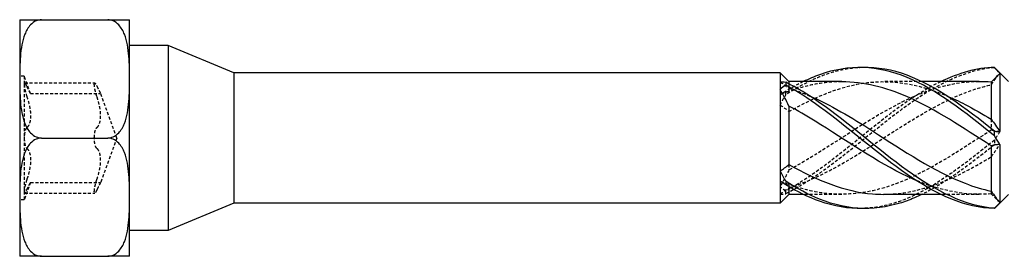
# Model space of a CAD drawing. Units: millimetres. Extents: x 1818 to 2238, y 1261 to 1641.
# Drawn here: x 1952 to 2006, y 1628 to 1641 of the extents above; entities that cross this region are included whole.
import ezdxf

# ---------------------------------------------------------------- set-up
doc = ezdxf.new("R2010")
doc.units = ezdxf.units.MM
doc.linetypes.add('DASHED', pattern=[0.2067, 0.1654, -0.0413])
doc.layers.add('Hidden', color=6, linetype='DASHED', lineweight=25)
doc.layers.add('Part', color=7, linetype='Continuous', lineweight=25)

msp = doc.modelspace()

# ---------------------------------------------------------------- linework, layer by layer
at = {"layer": 'Hidden'}
for p, q in [((1951.999, 1639.745), (1952.009, 1639.745)), ((1951.999, 1639.555), (1952.009, 1639.555)), ((1951.999, 1639.432), (1952.009, 1639.432)), ((1951.999, 1639.374), (1952.009, 1639.374)), ((1951.999, 1639.314), (1952.009, 1639.314)), ((1951.999, 1639.25), (1952.009, 1639.25)), ((1952.009, 1639.745), (1952.009, 1639.081)), ((1951.999, 1639.191), (1952.009, 1639.191)), ((1951.999, 1639.143), (1952.009, 1639.143)), ((1951.999, 1639.081), (1952.009, 1639.081)), ((1951.999, 1639.017), (1952.009, 1639.017)), ((1951.999, 1638.958), (1952.009, 1638.958)), ((1951.999, 1638.899), (1952.009, 1638.899)), ((1951.999, 1638.777), (1952.009, 1638.777)), ((1952.009, 1639.081), (1952.009, 1638.899)), ((1952.009, 1638.899), (1952.009, 1638.777)), ((1952.009, 1638.777), (1952.009, 1638.584)), ((1951.999, 1638.584), (1952.009, 1638.584)), ((1951.999, 1638.04), (1952.009, 1638.04)), ((1951.999, 1637.993), (1952.009, 1637.993)), ((1951.999, 1637.961), (1952.009, 1637.961)), ((1951.999, 1637.839), (1952.009, 1637.839)), ((1951.999, 1637.785), (1952.009, 1637.785)), ((1951.999, 1637.775), (1952.009, 1637.775)), ((1951.999, 1637.751), (1952.009, 1637.751)), ((1951.999, 1637.698), (1952.009, 1637.698)), ((1951.999, 1637.647), (1952.009, 1637.647)), ((1951.999, 1637.626), (1952.009, 1637.626)), ((1951.999, 1637.614), (1952.009, 1637.614)), ((1952.009, 1638.04), (1952.009, 1637.961)), ((1952.009, 1637.961), (1952.009, 1637.839)), ((1952.009, 1637.839), (1952.009, 1637.698)), ((1952.009, 1637.698), (1952.009, 1637.564)), ((1952.249, 1637.565), (1951.999, 1637.565)), ((1951.999, 1637.564), (1952.009, 1637.564)), ((1951.999, 1637.444), (1952.009, 1637.444)), ((1951.999, 1637.41), (1952.009, 1637.41)), ((1951.999, 1637.363), (1952.009, 1637.363)), ((1952.009, 1637.564), (1952.009, 1637.444)), ((1952.009, 1637.444), (1952.009, 1637.363)), ((1952.249, 1637.565), (1952.249, 1637.113)), ((1952.595, 1636.615), (1952.249, 1637.565)), ((1952.249, 1637.113), (1952.249, 1634.19)), ((1952.273, 1637.191), (1956.098, 1637.191)), ((1993.999, 1637.148), (1993.999, 1636.905)), ((2001.265, 1637.265), (1999.167, 1637.265)), ((1952.595, 1636.615), (1956.42, 1636.615)), ((1957.302, 1634.19), (1956.42, 1636.615)), ((1993.999, 1636.905), (1993.999, 1636.722)), ((2005.049, 1635.212), (2005.049, 1634.619)), ((1951.999, 1634.524), (1952.009, 1634.524)), ((1951.999, 1634.478), (1952.009, 1634.478)), ((1951.999, 1634.446), (1952.009, 1634.446)), ((1952.009, 1634.524), (1952.009, 1634.446)), ((1952.009, 1634.446), (1952.009, 1634.323)), ((1951.999, 1634.323), (1952.009, 1634.323)), ((1951.999, 1634.269), (1952.009, 1634.269)), ((1951.999, 1634.259), (1952.009, 1634.259)), ((1951.999, 1634.235), (1952.009, 1634.235)), ((1951.999, 1634.183), (1952.009, 1634.183)), ((1951.999, 1634.131), (1952.009, 1634.131)), ((1951.999, 1634.111), (1952.009, 1634.111)), ((1951.999, 1634.098), (1952.009, 1634.098)), ((1951.999, 1634.049), (1952.009, 1634.049)), ((1951.999, 1633.929), (1952.009, 1633.929)), ((1951.999, 1633.894), (1952.009, 1633.894)), ((1951.999, 1633.848), (1952.009, 1633.848)), ((1952.009, 1634.323), (1952.009, 1634.183)), ((1952.009, 1634.183), (1952.009, 1634.049)), ((1952.009, 1634.049), (1952.009, 1633.929)), ((1952.009, 1633.929), (1952.009, 1633.848)), ((1952.249, 1634.19), (1952.249, 1631.267)), ((1957.302, 1634.19), (1956.42, 1631.765)), ((1993.999, 1632.747), (1993.999, 1632.445)), ((1952.595, 1631.765), (1952.249, 1630.815)), ((1952.595, 1631.765), (1956.42, 1631.765)), ((1952.249, 1631.267), (1952.249, 1630.815)), ((1952.273, 1631.189), (1956.098, 1631.189)), ((1993.999, 1631.658), (1993.999, 1631.536)), ((2005.049, 1631.29), (2005.049, 1631.145)), ((1951.999, 1631.009), (1952.009, 1631.009)), ((1951.999, 1630.962), (1952.009, 1630.962)), ((1951.999, 1630.93), (1952.009, 1630.93)), ((1952.249, 1630.815), (1951.999, 1630.815)), ((1951.999, 1630.808), (1952.009, 1630.808)), ((1951.999, 1630.754), (1952.009, 1630.754)), ((1951.999, 1630.744), (1952.009, 1630.744)), ((1951.999, 1630.72), (1952.009, 1630.72)), ((1951.999, 1630.667), (1952.009, 1630.667)), ((1952.009, 1631.009), (1952.009, 1630.93)), ((1952.009, 1630.93), (1952.009, 1630.808)), ((1952.009, 1630.808), (1952.009, 1630.667)), ((1952.009, 1630.667), (1952.009, 1630.533)), ((1996.881, 1631.115), (1994.783, 1631.115)), ((2004.381, 1631.115), (2002.283, 1631.115)), ((1951.999, 1630.616), (1952.009, 1630.616)), ((1951.999, 1630.595), (1952.009, 1630.595)), ((1951.999, 1630.582), (1952.009, 1630.582)), ((1951.999, 1630.533), (1952.009, 1630.533)), ((1951.999, 1630.413), (1952.009, 1630.413)), ((1951.999, 1630.379), (1952.009, 1630.379)), ((1951.999, 1630.332), (1952.009, 1630.332)), ((1952.009, 1630.533), (1952.009, 1630.413)), ((1952.009, 1630.413), (1952.009, 1630.332)), ((1951.999, 1629.544), (1952.009, 1629.544)), ((1952.009, 1629.544), (1952.009, 1629.214)), ((1951.999, 1629.532), (1952.009, 1629.532)), ((1951.999, 1629.446), (1952.009, 1629.446)), ((1951.999, 1629.288), (1952.009, 1629.288)), ((1952.009, 1629.214), (1952.009, 1628.98)), ((1951.999, 1628.985), (1952.009, 1628.985)), ((1951.999, 1628.886), (1952.009, 1628.886)), ((1952.009, 1628.98), (1952.009, 1628.886))]:
    msp.add_line(p, q, dxfattribs=at)
for points, knots in [([(1998.024, 1638.03), (1997.242, 1638.01), (1996.46, 1637.841), (1995.678, 1637.525), (1995.06, 1637.276), (1994.443, 1636.943), (1993.826, 1636.549)], [1.5707963, 1.5707963, 1.5707963, 1.5707963, 2.062238, 2.062238, 2.062238, 2.4500174, 2.4500174, 2.4500174, 2.4500174]), ([(2005.222, 1638.024), (2003.631, 1637.902), (2002.04, 1637.095), (2000.45, 1635.954), (1998.859, 1634.813), (1997.268, 1633.374), (1995.678, 1632.263), (1995.06, 1631.832), (1994.443, 1631.45), (1993.826, 1631.145)], [0.063257, 0.063257, 0.063257, 0.063257, 1.062747, 1.062747, 1.062747, 2.062238, 2.062238, 2.062238, 2.450017, 2.450017, 2.450017, 2.450017]), ([(2005.222, 1638.04), (2005.223, 1638.038), (2005.224, 1638.035), (2005.224, 1638.03), (2005.223, 1638.027), (2005.222, 1638.024)], [-0.02500414, -0.02500414, -0.02500414, -0.02500414, -0.01266526, -0.01266526, 0, 0, 0, 0]), ([(1952.386, 1637.021), (1952.36, 1637.079), (1952.335, 1637.124), (1952.296, 1637.182), (1952.278, 1637.196), (1952.255, 1637.183), (1952.249, 1637.155), (1952.249, 1637.113)], [0.02822296, 0.02822296, 0.02822296, 0.02822296, 0.05259324, 0.05259324, 0.07796832, 0.07796832, 0.10334341, 0.10334341, 0.10334341, 0.10334341]), ([(1952.249, 1637.113), (1952.249, 1637.071), (1952.255, 1637.009), (1952.278, 1636.864), (1952.296, 1636.78), (1952.335, 1636.621), (1952.36, 1636.537), (1952.386, 1636.459)], [0.10334341, 0.10334341, 0.10334341, 0.10334341, 0.12871849, 0.12871849, 0.15409357, 0.15409357, 0.17846385, 0.17846385, 0.17846385, 0.17846385]), ([(1956.074, 1637.113), (1956.074, 1637.155), (1956.08, 1637.183), (1956.103, 1637.196), (1956.121, 1637.182), (1956.16, 1637.124), (1956.185, 1637.079), (1956.211, 1637.021)], [0.25980601, 0.25980601, 0.25980601, 0.25980601, 0.28518109, 0.28518109, 0.31055617, 0.31055617, 0.33492646, 0.33492646, 0.33492646, 0.33492646]), ([(1956.211, 1636.459), (1956.185, 1636.537), (1956.16, 1636.621), (1956.121, 1636.78), (1956.103, 1636.864), (1956.08, 1637.009), (1956.074, 1637.071), (1956.074, 1637.113)], [0.18468556, 0.18468556, 0.18468556, 0.18468556, 0.20905584, 0.20905584, 0.23443093, 0.23443093, 0.25980601, 0.25980601, 0.25980601, 0.25980601]), ([(2002.283, 1637.258), (2001.672, 1636.963), (2001.061, 1636.595), (2000.45, 1636.172), (1998.859, 1635.072), (1997.268, 1633.634), (1995.678, 1632.483), (1995.06, 1632.037), (1994.443, 1631.634), (1993.826, 1631.304)], [0.678817, 0.678817, 0.678817, 0.678817, 1.062747, 1.062747, 1.062747, 2.062238, 2.062238, 2.062238, 2.450017, 2.450017, 2.450017, 2.450017]), ([(1993.999, 1635.633), (1995.524, 1636.494), (1997.048, 1637.119), (1998.573, 1637.241), (1999.918, 1637.349), (2001.262, 1637.061), (2002.607, 1636.497)], [-2.41379, -2.41379, -2.41379, -2.41379, -1.455873, -1.455873, -1.455873, -0.610865, -0.610865, -0.610865, -0.610865]), ([(2004.381, 1637.261), (2003.079, 1637.253), (2001.777, 1636.904), (2000.475, 1636.292), (1998.792, 1635.501), (1997.109, 1634.302), (1995.427, 1633.268), (1994.951, 1632.975), (1994.475, 1632.697), (1993.999, 1632.445)], [0.239369, 0.239369, 0.239369, 0.239369, 1.057401, 1.057401, 1.057401, 2.114803, 2.114803, 2.114803, 2.41379, 2.41379, 2.41379, 2.41379]), ([(1996.881, 1637.259), (1996.396, 1637.261), (1995.911, 1637.217), (1995.427, 1637.123), (1994.951, 1637.031), (1994.475, 1636.895), (1993.999, 1636.722)], [1.8101657, 1.8101657, 1.8101657, 1.8101657, 2.1148025, 2.1148025, 2.1148025, 2.4137904, 2.4137904, 2.4137904, 2.4137904]), ([(1993.999, 1631.475), (1995.524, 1631.94), (1997.048, 1632.834), (1998.573, 1633.808), (2000.256, 1634.884), (2001.939, 1636.015), (2003.621, 1636.66), (2004.097, 1636.843), (2004.573, 1636.988), (2005.049, 1637.09)], [-2.41379, -2.41379, -2.41379, -2.41379, -1.455873, -1.455873, -1.455873, -0.398472, -0.398472, -0.398472, -0.099484, -0.099484, -0.099484, -0.099484]), ([(1952.595, 1636.615), (1952.595, 1636.615), (1952.583, 1636.635), (1952.539, 1636.716), (1952.506, 1636.777), (1952.446, 1636.896), (1952.417, 1636.955), (1952.386, 1637.021)], [0.1645574, 0.1645574, 0.1645574, 0.1645574, 0.2039439, 0.2039439, 0.2433305, 0.2433305, 0.2712116, 0.2712116, 0.2712116, 0.2712116]), ([(1956.211, 1637.021), (1956.242, 1636.955), (1956.271, 1636.896), (1956.331, 1636.777), (1956.364, 1636.716), (1956.408, 1636.635), (1956.42, 1636.615), (1956.42, 1636.615)], [0.6014194, 0.6014194, 0.6014194, 0.6014194, 0.6293005, 0.6293005, 0.668687, 0.668687, 0.7080736, 0.7080736, 0.7080736, 0.7080736]), ([(1993.826, 1636.549), (1993.825, 1636.581), (1993.824, 1636.612), (1993.824, 1636.677), (1993.825, 1636.709), (1993.826, 1636.742)], [-0.02500414, -0.02500414, -0.02500414, -0.02500414, -0.01266526, -0.01266526, 0, 0, 0, 0]), ([(1952.386, 1636.459), (1952.417, 1636.367), (1952.446, 1636.275), (1952.506, 1636.059), (1952.539, 1635.92), (1952.583, 1635.648), (1952.595, 1635.516), (1952.595, 1635.289), (1952.583, 1635.176), (1952.539, 1634.986), (1952.506, 1634.908), (1952.446, 1634.811), (1952.417, 1634.777), (1952.386, 1634.753)], [0.0579032, 0.0579032, 0.0579032, 0.0579032, 0.0857843, 0.0857843, 0.1251708, 0.1251708, 0.1645574, 0.1645574, 0.2039439, 0.2039439, 0.2433305, 0.2433305, 0.2712116, 0.2712116, 0.2712116, 0.2712116]), ([(1956.211, 1634.753), (1956.242, 1634.777), (1956.271, 1634.811), (1956.331, 1634.908), (1956.364, 1634.986), (1956.408, 1635.176), (1956.42, 1635.289), (1956.42, 1635.516), (1956.408, 1635.648), (1956.364, 1635.92), (1956.331, 1636.059), (1956.271, 1636.275), (1956.242, 1636.367), (1956.211, 1636.459)], [0.6014194, 0.6014194, 0.6014194, 0.6014194, 0.6293005, 0.6293005, 0.668687, 0.668687, 0.7080736, 0.7080736, 0.7474601, 0.7474601, 0.7868467, 0.7868467, 0.8147277, 0.8147277, 0.8147277, 0.8147277]), ([(1952.386, 1634.753), (1952.36, 1634.731), (1952.335, 1634.693), (1952.296, 1634.592), (1952.278, 1634.522), (1952.255, 1634.363), (1952.249, 1634.275), (1952.249, 1634.19)], [0.02822296, 0.02822296, 0.02822296, 0.02822296, 0.05259324, 0.05259324, 0.07796832, 0.07796832, 0.10334341, 0.10334341, 0.10334341, 0.10334341]), ([(1956.074, 1634.19), (1956.074, 1634.275), (1956.08, 1634.363), (1956.103, 1634.522), (1956.121, 1634.592), (1956.16, 1634.693), (1956.185, 1634.731), (1956.211, 1634.753)], [0.25980601, 0.25980601, 0.25980601, 0.25980601, 0.28518109, 0.28518109, 0.31055617, 0.31055617, 0.33492646, 0.33492646, 0.33492646, 0.33492646]), ([(2005.049, 1634.619), (2003.524, 1633.648), (2002, 1632.617), (2000.475, 1631.946), (1998.792, 1631.205), (1997.109, 1630.931), (1995.427, 1631.257), (1994.951, 1631.349), (1994.475, 1631.485), (1993.999, 1631.658)], [0.099484, 0.099484, 0.099484, 0.099484, 1.057401, 1.057401, 1.057401, 2.114803, 2.114803, 2.114803, 2.41379, 2.41379, 2.41379, 2.41379]), ([(1952.249, 1634.19), (1952.249, 1634.105), (1952.255, 1634.017), (1952.278, 1633.858), (1952.296, 1633.788), (1952.335, 1633.687), (1952.36, 1633.649), (1952.386, 1633.627)], [0.10334341, 0.10334341, 0.10334341, 0.10334341, 0.12871849, 0.12871849, 0.15409357, 0.15409357, 0.17846385, 0.17846385, 0.17846385, 0.17846385]), ([(1956.211, 1633.627), (1956.185, 1633.649), (1956.16, 1633.687), (1956.121, 1633.788), (1956.103, 1633.858), (1956.08, 1634.017), (1956.074, 1634.105), (1956.074, 1634.19)], [0.18468556, 0.18468556, 0.18468556, 0.18468556, 0.20905584, 0.20905584, 0.23443093, 0.23443093, 0.25980601, 0.25980601, 0.25980601, 0.25980601]), ([(2005.222, 1634.071), (2003.631, 1632.789), (2002.04, 1631.547), (2000.45, 1630.887), (1999.641, 1630.551), (1998.833, 1630.371), (1998.024, 1630.35)], [0.063257, 0.063257, 0.063257, 0.063257, 1.062747, 1.062747, 1.062747, 1.570796, 1.570796, 1.570796, 1.570796]), ([(2005.222, 1634.071), (2005.223, 1634.03), (2005.224, 1633.989), (2005.224, 1633.906), (2005.223, 1633.864), (2005.222, 1633.822)], [-0.02500414, -0.02500414, -0.02500414, -0.02500414, -0.01266526, -0.01266526, 0, 0, 0, 0]), ([(1952.386, 1633.627), (1952.417, 1633.603), (1952.446, 1633.569), (1952.506, 1633.472), (1952.539, 1633.394), (1952.583, 1633.204), (1952.595, 1633.091), (1952.595, 1632.864), (1952.583, 1632.732), (1952.539, 1632.46), (1952.506, 1632.321), (1952.446, 1632.105), (1952.417, 1632.013), (1952.386, 1631.921)], [0.0579032, 0.0579032, 0.0579032, 0.0579032, 0.0857843, 0.0857843, 0.1251708, 0.1251708, 0.1645574, 0.1645574, 0.2039439, 0.2039439, 0.2433305, 0.2433305, 0.2712116, 0.2712116, 0.2712116, 0.2712116]), ([(1956.211, 1631.921), (1956.242, 1632.013), (1956.271, 1632.105), (1956.331, 1632.321), (1956.364, 1632.46), (1956.408, 1632.732), (1956.42, 1632.864), (1956.42, 1633.091), (1956.408, 1633.204), (1956.364, 1633.394), (1956.331, 1633.472), (1956.271, 1633.569), (1956.242, 1633.603), (1956.211, 1633.627)], [0.6014194, 0.6014194, 0.6014194, 0.6014194, 0.6293005, 0.6293005, 0.668687, 0.668687, 0.7080736, 0.7080736, 0.7474601, 0.7474601, 0.7868467, 0.7868467, 0.8147277, 0.8147277, 0.8147277, 0.8147277]), ([(1999.167, 1631.117), (2000.652, 1631.124), (2002.137, 1631.591), (2003.621, 1632.359), (2004.097, 1632.605), (2004.573, 1632.879), (2005.049, 1633.168)], [-1.331427, -1.331427, -1.331427, -1.331427, -0.398472, -0.398472, -0.398472, -0.099484, -0.099484, -0.099484, -0.099484]), ([(1952.386, 1631.921), (1952.36, 1631.843), (1952.335, 1631.759), (1952.296, 1631.6), (1952.278, 1631.516), (1952.255, 1631.371), (1952.249, 1631.309), (1952.249, 1631.267)], [0.02822296, 0.02822296, 0.02822296, 0.02822296, 0.05259324, 0.05259324, 0.07796832, 0.07796832, 0.10334341, 0.10334341, 0.10334341, 0.10334341]), ([(1952.386, 1631.359), (1952.417, 1631.425), (1952.446, 1631.484), (1952.506, 1631.603), (1952.539, 1631.664), (1952.583, 1631.745), (1952.595, 1631.765), (1952.595, 1631.765)], [0.0579032, 0.0579032, 0.0579032, 0.0579032, 0.0857843, 0.0857843, 0.1251708, 0.1251708, 0.1645574, 0.1645574, 0.1645574, 0.1645574]), ([(1956.074, 1631.267), (1956.074, 1631.309), (1956.08, 1631.371), (1956.103, 1631.516), (1956.121, 1631.6), (1956.16, 1631.759), (1956.185, 1631.843), (1956.211, 1631.921)], [0.25980601, 0.25980601, 0.25980601, 0.25980601, 0.28518109, 0.28518109, 0.31055617, 0.31055617, 0.33492646, 0.33492646, 0.33492646, 0.33492646]), ([(1956.42, 1631.765), (1956.42, 1631.765), (1956.408, 1631.745), (1956.364, 1631.664), (1956.331, 1631.603), (1956.271, 1631.484), (1956.242, 1631.425), (1956.211, 1631.359)], [0.7080736, 0.7080736, 0.7080736, 0.7080736, 0.7474601, 0.7474601, 0.7868467, 0.7868467, 0.8147277, 0.8147277, 0.8147277, 0.8147277]), ([(1952.249, 1631.267), (1952.249, 1631.225), (1952.255, 1631.197), (1952.278, 1631.184), (1952.296, 1631.198), (1952.335, 1631.256), (1952.36, 1631.301), (1952.386, 1631.359)], [0.10334341, 0.10334341, 0.10334341, 0.10334341, 0.12871849, 0.12871849, 0.15409357, 0.15409357, 0.17846385, 0.17846385, 0.17846385, 0.17846385]), ([(1956.211, 1631.359), (1956.185, 1631.301), (1956.16, 1631.256), (1956.121, 1631.198), (1956.103, 1631.184), (1956.08, 1631.197), (1956.074, 1631.225), (1956.074, 1631.267)], [0.18468556, 0.18468556, 0.18468556, 0.18468556, 0.20905584, 0.20905584, 0.23443093, 0.23443093, 0.25980601, 0.25980601, 0.25980601, 0.25980601]), ([(1993.826, 1631.145), (1993.825, 1631.171), (1993.824, 1631.197), (1993.824, 1631.25), (1993.825, 1631.277), (1993.826, 1631.304)], [-0.02500414, -0.02500414, -0.02500414, -0.02500414, -0.01266526, -0.01266526, 0, 0, 0, 0])]:
    msp.add_open_spline(points, degree=3, knots=knots, dxfattribs=at)
for points in [[(2005.049, 1637.09), (2005.202, 1637.324), (2005.361, 1637.536), (2005.524, 1637.723)], [(2005.222, 1638.024), (2005.323, 1637.925), (2005.424, 1637.824), (2005.524, 1637.723)], [(1993.524, 1637.252), (1993.686, 1637.122), (1993.846, 1637.005), (1993.999, 1636.905)], [(1994.783, 1637.265), (1994.464, 1637.11), (1994.145, 1636.934), (1993.826, 1636.742)], [(1993.826, 1636.742), (1993.725, 1636.671), (1993.624, 1636.605), (1993.524, 1636.547)], [(1993.999, 1636.722), (1993.846, 1636.693), (1993.687, 1636.634), (1993.524, 1636.547)], [(1993.524, 1635.986), (1993.624, 1636.174), (1993.725, 1636.362), (1993.826, 1636.549)], [(1993.999, 1636.905), (1994.368, 1636.793), (1994.738, 1636.655), (1995.107, 1636.496)], [(1993.524, 1635.986), (1993.686, 1635.888), (1993.846, 1635.771), (1993.999, 1635.633)], [(2005.524, 1634.537), (2005.362, 1634.539), (2005.202, 1634.565), (2005.049, 1634.619)], [(2005.524, 1634.537), (2005.424, 1634.388), (2005.323, 1634.232), (2005.222, 1634.071)], [(2005.049, 1633.168), (2005.202, 1633.374), (2005.361, 1633.6), (2005.524, 1633.843)], [(2005.222, 1633.822), (2005.323, 1633.837), (2005.424, 1633.845), (2005.524, 1633.843)], [(2005.222, 1633.822), (2003.903, 1632.763), (2002.584, 1631.763), (2001.265, 1631.117)], [(1993.999, 1632.445), (1993.846, 1632.134), (1993.687, 1631.83), (1993.524, 1631.536)], [(1993.999, 1631.658), (1993.846, 1631.687), (1993.687, 1631.746), (1993.524, 1631.833)], [(2005.049, 1631.145), (2003.68, 1631.029), (2002.31, 1631.304), (2000.941, 1631.88)], [(1993.826, 1631.304), (1993.725, 1631.376), (1993.624, 1631.453), (1993.524, 1631.536)], [(1993.524, 1631.128), (1993.686, 1631.258), (1993.846, 1631.375), (1993.999, 1631.475)], [(1993.524, 1631.128), (1993.624, 1631.123), (1993.725, 1631.128), (1993.826, 1631.145)], [(2005.524, 1630.657), (2005.362, 1630.82), (2005.202, 1630.983), (2005.049, 1631.145)], [(2005.524, 1630.657), (2005.449, 1630.571), (2005.373, 1630.489), (2005.297, 1630.413)]]:
    msp.add_open_spline(points, degree=3, dxfattribs=at)
at = {"layer": 'Part'}
for p, q in [((1951.999, 1640.642), (1953.189, 1640.642)), ((1951.999, 1640.642), (1951.999, 1637.416)), ((1953.189, 1640.642), (1956.81, 1640.642)), ((1956.81, 1640.642), (1957.999, 1640.642)), ((1957.999, 1637.416), (1957.999, 1640.642)), ((1960.099, 1639.228), (1957.999, 1639.228)), ((1960.099, 1639.228), (1960.099, 1629.153)), ((1963.69, 1637.74), (1960.099, 1639.228)), ((1963.69, 1637.74), (1963.69, 1630.64)), ((1993.524, 1637.74), (1963.69, 1637.74)), ((1993.524, 1637.74), (1993.524, 1637.252)), ((1993.999, 1637.265), (1993.524, 1637.74)), ((2005.999, 1637.265), (2005.297, 1637.967)), ((2005.524, 1637.723), (2005.524, 1634.537)), ((1951.999, 1637.416), (1951.999, 1630.964)), ((1957.999, 1630.964), (1957.999, 1637.416)), ((1993.524, 1637.252), (1993.524, 1636.844)), ((1993.999, 1637.265), (1993.999, 1637.148)), ((1996.881, 1637.265), (1993.999, 1637.265)), ((2004.381, 1637.265), (2001.265, 1637.265)), ((2005.049, 1637.235), (2005.049, 1635.212)), ((1993.524, 1636.844), (1993.524, 1632.394)), ((1993.999, 1635.935), (1993.999, 1632.747)), ((1953.189, 1634.19), (1956.81, 1634.19)), ((2005.524, 1633.843), (2005.524, 1630.657)), ((2005.049, 1633.761), (2005.049, 1631.29)), ((1993.524, 1632.394), (1993.524, 1631.833)), ((1993.524, 1631.833), (1993.524, 1630.64)), ((1993.999, 1631.536), (1993.999, 1631.115)), ((1951.999, 1630.964), (1951.999, 1627.738)), ((1957.999, 1627.738), (1957.999, 1630.964)), ((1963.69, 1630.64), (1960.099, 1629.153)), ((1993.524, 1630.64), (1963.69, 1630.64)), ((1993.999, 1631.115), (1993.524, 1630.64)), ((1994.783, 1631.115), (1993.999, 1631.115)), ((2002.283, 1631.115), (1999.167, 1631.115)), ((2005.999, 1631.115), (2005.297, 1630.413)), ((1960.099, 1629.153), (1957.999, 1629.153)), ((1953.189, 1627.738), (1951.999, 1627.738)), ((1953.189, 1627.738), (1956.81, 1627.738)), ((1957.999, 1627.738), (1956.81, 1627.738))]:
    msp.add_line(p, q, dxfattribs=at)
for points, knots in [([(1953.189, 1640.642), (1953.093, 1640.642), (1952.983, 1640.617), (1952.785, 1640.531), (1952.671, 1640.443), (1952.458, 1640.218), (1952.349, 1640.022), (1952.132, 1639.486), (1952.07, 1639.07), (1952.004, 1638.229), (1951.999, 1637.803), (1951.999, 1637.416)], [0.3976654, 0.3976654, 0.3976654, 0.3976654, 0.4261975, 0.4261975, 0.4642826, 0.4642826, 0.5269758, 0.5269758, 0.6611534, 0.6611534, 0.7953309, 0.7953309, 0.7953309, 0.7953309]), ([(1957.999, 1637.416), (1957.999, 1637.803), (1957.994, 1638.229), (1957.928, 1639.07), (1957.866, 1639.486), (1957.649, 1640.022), (1957.54, 1640.218), (1957.327, 1640.443), (1957.213, 1640.531), (1957.015, 1640.617), (1956.905, 1640.642), (1956.81, 1640.642)], [0.7953309, 0.7953309, 0.7953309, 0.7953309, 0.9295084, 0.9295084, 1.0636859, 1.0636859, 1.1263791, 1.1263791, 1.1644642, 1.1644642, 1.1929963, 1.1929963, 1.1929963, 1.1929963]), ([(2005.222, 1634.309), (2003.631, 1635.591), (2002.04, 1636.833), (2000.45, 1637.493), (1998.859, 1638.153), (1997.268, 1638.212), (1995.678, 1637.643), (1995.379, 1637.537), (1995.081, 1637.41), (1994.783, 1637.265)], [0.063257, 0.063257, 0.063257, 0.063257, 1.062747, 1.062747, 1.062747, 2.062238, 2.062238, 2.062238, 2.249614, 2.249614, 2.249614, 2.249614]), ([(2005.222, 1634.558), (2003.631, 1635.836), (2002.04, 1637.027), (2000.45, 1637.615), (1999.641, 1637.913), (1998.833, 1638.051), (1998.024, 1638.03)], [0.063257, 0.063257, 0.063257, 0.063257, 1.062747, 1.062747, 1.062747, 1.570796, 1.570796, 1.570796, 1.570796]), ([(1951.999, 1637.416), (1951.999, 1637.029), (1952.004, 1636.603), (1952.07, 1635.762), (1952.132, 1635.346), (1952.349, 1634.81), (1952.458, 1634.614), (1952.671, 1634.389), (1952.785, 1634.301), (1952.983, 1634.215), (1953.093, 1634.19), (1953.189, 1634.19)], [0.7953309, 0.7953309, 0.7953309, 0.7953309, 0.9295084, 0.9295084, 1.0636859, 1.0636859, 1.1263791, 1.1263791, 1.1644642, 1.1644642, 1.1929963, 1.1929963, 1.1929963, 1.1929963]), ([(1956.81, 1634.19), (1956.905, 1634.19), (1957.015, 1634.215), (1957.213, 1634.301), (1957.327, 1634.389), (1957.54, 1634.614), (1957.649, 1634.81), (1957.866, 1635.346), (1957.928, 1635.762), (1957.994, 1636.603), (1957.999, 1637.029), (1957.999, 1637.416)], [0.3976654, 0.3976654, 0.3976654, 0.3976654, 0.4261975, 0.4261975, 0.4642826, 0.4642826, 0.5269758, 0.5269758, 0.6611534, 0.6611534, 0.7953309, 0.7953309, 0.7953309, 0.7953309]), ([(1993.826, 1637.235), (1993.825, 1637.209), (1993.824, 1637.183), (1993.824, 1637.13), (1993.825, 1637.103), (1993.826, 1637.076)], [-0.02500414, -0.02500414, -0.02500414, -0.02500414, -0.01266526, -0.01266526, 0, 0, 0, 0]), ([(2005.222, 1630.356), (2003.631, 1630.478), (2002.04, 1631.285), (2000.45, 1632.426), (1998.859, 1633.567), (1997.268, 1635.006), (1995.678, 1636.117), (1995.06, 1636.548), (1994.443, 1636.93), (1993.826, 1637.235)], [0.063257, 0.063257, 0.063257, 0.063257, 1.062747, 1.062747, 1.062747, 2.062238, 2.062238, 2.062238, 2.450017, 2.450017, 2.450017, 2.450017]), ([(2005.222, 1630.34), (2003.631, 1630.379), (2002.04, 1631.107), (2000.45, 1632.208), (1998.859, 1633.308), (1997.268, 1634.746), (1995.678, 1635.897), (1995.06, 1636.343), (1994.443, 1636.746), (1993.826, 1637.076)], [0.063257, 0.063257, 0.063257, 0.063257, 1.062747, 1.062747, 1.062747, 2.062238, 2.062238, 2.062238, 2.450017, 2.450017, 2.450017, 2.450017]), ([(2005.049, 1633.761), (2003.524, 1634.732), (2002, 1635.763), (2000.475, 1636.434), (1999.277, 1636.962), (1998.079, 1637.252), (1996.881, 1637.259)], [0.099484, 0.099484, 0.099484, 0.099484, 1.057401, 1.057401, 1.057401, 1.810166, 1.810166, 1.810166, 1.810166]), ([(1995.107, 1636.496), (1996.262, 1636.002), (1997.418, 1635.31), (1998.573, 1634.572), (2000.256, 1633.496), (2001.939, 1632.365), (2003.621, 1631.72), (2004.097, 1631.537), (2004.573, 1631.392), (2005.049, 1631.29)], [-2.181662, -2.181662, -2.181662, -2.181662, -1.455873, -1.455873, -1.455873, -0.398472, -0.398472, -0.398472, -0.099484, -0.099484, -0.099484, -0.099484]), ([(2002.607, 1636.497), (2002.945, 1636.355), (2003.283, 1636.196), (2003.621, 1636.021), (2004.097, 1635.775), (2004.573, 1635.501), (2005.049, 1635.212)], [-0.6108652, -0.6108652, -0.6108652, -0.6108652, -0.3984716, -0.3984716, -0.3984716, -0.0994838, -0.0994838, -0.0994838, -0.0994838]), ([(2000.941, 1631.88), (2000.786, 1631.946), (2000.63, 1632.015), (2000.475, 1632.088), (1998.792, 1632.879), (1997.109, 1634.078), (1995.427, 1635.112), (1994.951, 1635.405), (1994.475, 1635.683), (1993.999, 1635.935)], [0.959931, 0.959931, 0.959931, 0.959931, 1.057401, 1.057401, 1.057401, 2.114803, 2.114803, 2.114803, 2.41379, 2.41379, 2.41379, 2.41379]), ([(2005.222, 1634.309), (2005.223, 1634.35), (2005.224, 1634.391), (2005.224, 1634.474), (2005.223, 1634.516), (2005.222, 1634.558)], [-0.02500414, -0.02500414, -0.02500414, -0.02500414, -0.01266526, -0.01266526, 0, 0, 0, 0]), ([(1953.189, 1634.19), (1953.093, 1634.19), (1952.983, 1634.165), (1952.785, 1634.079), (1952.671, 1633.991), (1952.458, 1633.766), (1952.349, 1633.57), (1952.132, 1633.034), (1952.07, 1632.618), (1952.004, 1631.777), (1951.999, 1631.351), (1951.999, 1630.964)], [0.3976654, 0.3976654, 0.3976654, 0.3976654, 0.4261975, 0.4261975, 0.4642826, 0.4642826, 0.5269758, 0.5269758, 0.6611534, 0.6611534, 0.7953309, 0.7953309, 0.7953309, 0.7953309]), ([(1957.999, 1630.964), (1957.999, 1631.351), (1957.994, 1631.777), (1957.928, 1632.618), (1957.866, 1633.034), (1957.649, 1633.57), (1957.54, 1633.766), (1957.327, 1633.991), (1957.213, 1634.079), (1957.015, 1634.165), (1956.905, 1634.19), (1956.81, 1634.19)], [0.7953309, 0.7953309, 0.7953309, 0.7953309, 0.9295084, 0.9295084, 1.0636859, 1.0636859, 1.1263791, 1.1263791, 1.1644642, 1.1644642, 1.1929963, 1.1929963, 1.1929963, 1.1929963]), ([(1993.999, 1632.747), (1995.524, 1631.886), (1997.048, 1631.261), (1998.573, 1631.139), (1998.771, 1631.123), (1998.969, 1631.116), (1999.167, 1631.117)], [-2.41379, -2.41379, -2.41379, -2.41379, -1.455873, -1.455873, -1.455873, -1.331427, -1.331427, -1.331427, -1.331427]), ([(1993.826, 1631.831), (1993.825, 1631.799), (1993.824, 1631.768), (1993.824, 1631.703), (1993.825, 1631.671), (1993.826, 1631.638)], [-0.02500414, -0.02500414, -0.02500414, -0.02500414, -0.01266526, -0.01266526, 0, 0, 0, 0]), ([(2001.265, 1631.117), (2000.993, 1630.984), (2000.722, 1630.866), (2000.45, 1630.765), (1998.859, 1630.178), (1997.268, 1630.213), (1995.678, 1630.855), (1995.06, 1631.104), (1994.443, 1631.437), (1993.826, 1631.831)], [0.891979, 0.891979, 0.891979, 0.891979, 1.062747, 1.062747, 1.062747, 2.062238, 2.062238, 2.062238, 2.450017, 2.450017, 2.450017, 2.450017]), ([(1998.024, 1630.35), (1997.242, 1630.329), (1996.46, 1630.457), (1995.678, 1630.737), (1995.06, 1630.957), (1994.443, 1631.265), (1993.826, 1631.638)], [1.5707963, 1.5707963, 1.5707963, 1.5707963, 2.062238, 2.062238, 2.062238, 2.4500174, 2.4500174, 2.4500174, 2.4500174]), ([(1951.999, 1630.964), (1951.999, 1630.577), (1952.004, 1630.151), (1952.07, 1629.31), (1952.132, 1628.894), (1952.349, 1628.358), (1952.458, 1628.162), (1952.671, 1627.937), (1952.785, 1627.849), (1952.983, 1627.763), (1953.093, 1627.738), (1953.189, 1627.738)], [0.7953309, 0.7953309, 0.7953309, 0.7953309, 0.9295084, 0.9295084, 1.0636859, 1.0636859, 1.1263791, 1.1263791, 1.1644642, 1.1644642, 1.1929963, 1.1929963, 1.1929963, 1.1929963]), ([(1956.81, 1627.738), (1956.905, 1627.738), (1957.015, 1627.763), (1957.213, 1627.849), (1957.327, 1627.937), (1957.54, 1628.162), (1957.649, 1628.358), (1957.866, 1628.894), (1957.928, 1629.31), (1957.994, 1630.151), (1957.999, 1630.577), (1957.999, 1630.964)], [0.3976654, 0.3976654, 0.3976654, 0.3976654, 0.4261975, 0.4261975, 0.4642826, 0.4642826, 0.5269758, 0.5269758, 0.6611534, 0.6611534, 0.7953309, 0.7953309, 0.7953309, 0.7953309]), ([(2005.222, 1630.34), (2005.223, 1630.342), (2005.224, 1630.345), (2005.224, 1630.35), (2005.223, 1630.353), (2005.222, 1630.356)], [-0.02500414, -0.02500414, -0.02500414, -0.02500414, -0.01266526, -0.01266526, 0, 0, 0, 0])]:
    msp.add_open_spline(points, degree=3, knots=knots, dxfattribs=at)
for points in [[(2005.222, 1638.04), (2004.242, 1638.016), (2003.263, 1637.73), (2002.283, 1637.258)], [(2005.524, 1637.723), (2005.362, 1637.56), (2005.202, 1637.397), (2005.049, 1637.235)], [(2005.524, 1637.723), (2005.424, 1637.838), (2005.323, 1637.944), (2005.222, 1638.04)], [(1993.524, 1637.252), (1993.624, 1637.257), (1993.725, 1637.252), (1993.826, 1637.235)], [(1993.826, 1637.076), (1993.725, 1637.004), (1993.624, 1636.927), (1993.524, 1636.844)], [(2005.049, 1637.235), (2004.826, 1637.254), (2004.604, 1637.262), (2004.381, 1637.261)], [(1993.999, 1635.935), (1993.846, 1636.246), (1993.687, 1636.55), (1993.524, 1636.844)], [(2005.049, 1635.212), (2005.202, 1635.006), (2005.361, 1634.78), (2005.524, 1634.537)], [(2005.222, 1634.558), (2005.323, 1634.543), (2005.424, 1634.535), (2005.524, 1634.537)], [(2005.524, 1633.843), (2005.362, 1633.841), (2005.202, 1633.815), (2005.049, 1633.761)], [(2005.524, 1633.843), (2005.424, 1633.992), (2005.323, 1634.148), (2005.222, 1634.309)], [(1993.524, 1632.394), (1993.686, 1632.492), (1993.846, 1632.609), (1993.999, 1632.747)], [(1993.524, 1632.394), (1993.624, 1632.206), (1993.725, 1632.018), (1993.826, 1631.831)], [(1993.826, 1631.638), (1993.725, 1631.709), (1993.624, 1631.775), (1993.524, 1631.833)], [(2005.049, 1631.29), (2005.202, 1631.056), (2005.361, 1630.844), (2005.524, 1630.657)], [(2005.222, 1630.356), (2005.323, 1630.455), (2005.424, 1630.556), (2005.524, 1630.657)], [(2005.297, 1630.413), (2005.272, 1630.388), (2005.247, 1630.364), (2005.222, 1630.34)]]:
    msp.add_open_spline(points, degree=3, dxfattribs=at)

doc.saveas('drawing.dxf')
